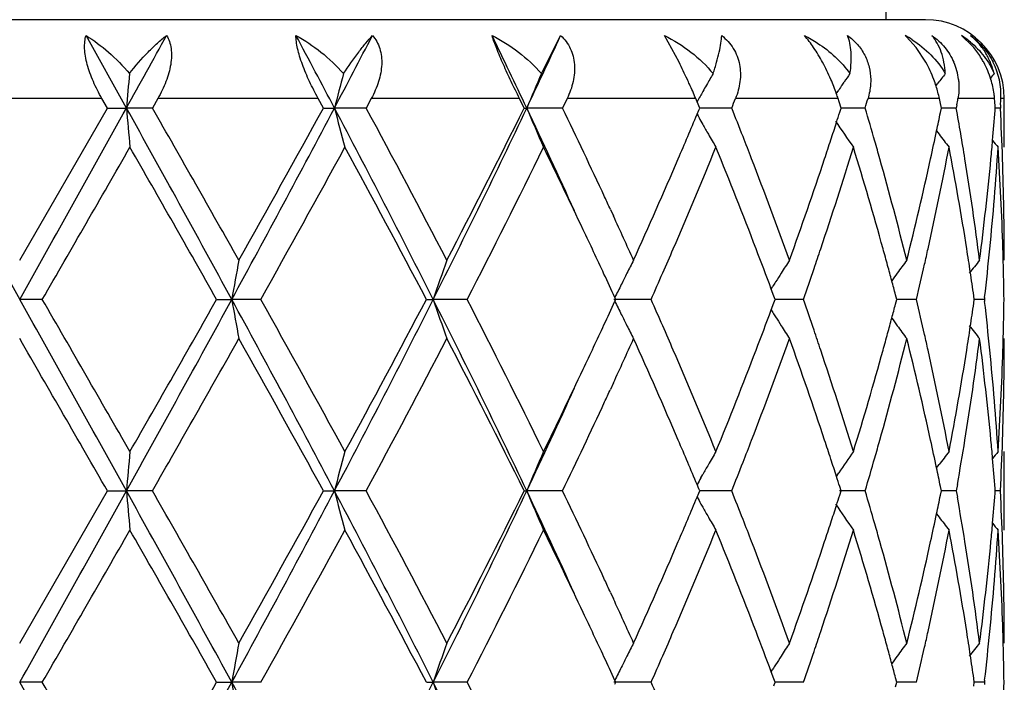
# Model space of a CAD drawing. Units: inches. Extents: x 5.7 to 15.7, y 3.1 to 14.9.
# Drawn here: x 12.9 to 13.2, y 12.8 to 13 of the extents above; entities that cross this region are included whole.
import ezdxf

# ---------------------------------------------------------------- set-up
doc = ezdxf.new("R2010")
doc.units = ezdxf.units.IN
doc.header["$LTSCALE"] = 1.21
doc.header["$MEASUREMENT"] = 0
doc.layers.get('0').update_dxf_attribs({"linetype": 'CONTINUOUS'})

msp = doc.modelspace()

# ---------------------------------------------------------------- linework, layer by layer
at = {"color": 7, "linetype": 'CONTINUOUS'}
for p, q in [((13.1327334891, 13.0173918041), (13.1327334891, 13.0990944871)), ((13.1427334891, 13.0173918041), (12.6827334891, 13.0173918041)), ((12.9398288767, 12.9949790965), (12.9295817986, 13.0133919246)), ((13.045199056, 13.0036960778), (13.0500792616, 13.0133919246)), ((13.0801494305, 13.0065757876), (13.0764243392, 13.0133919246)), ((13.1403707633, 13.010300646), (13.1379204425, 13.0130435088)), ((13.1546347095, 13.0107145599), (13.1518424996, 13.0133919246)), ((13.1428179565, 13.0065757876), (13.1403707633, 13.010300646)), ((13.121559089, 13.0008071693), (13.1220774436, 13.0015635458)), ((13.1455212172, 13.0008071693), (13.1458917228, 13.0012925382)), ((13.1200687753, 12.9986137979), (13.1206941562, 12.9995376135)), ((12.9350068545, 12.9949791822), (12.9336191722, 12.9973918041)), ((12.947807215, 12.9973918041), (12.9464275706, 12.9949791822)), ((12.9898574218, 12.9949791822), (12.9885312856, 12.9973918041)), ((13.0020078807, 12.9973918041), (13.0007054555, 12.9949791822)), ((13.0408406731, 12.9949791822), (13.039642581, 12.9973918041)), ((13.0517319556, 12.9973918041), (13.0505720587, 12.9949791822)), ((13.0847273746, 12.9965875997), (13.0843901246, 12.9973918041)), ((13.0854000953, 12.9949791822), (13.0847273746, 12.9965875997)), ((13.1207878736, 12.9965875997), (13.1205300877, 12.9973918041)), ((13.1213012928, 12.9949791822), (13.1207878736, 12.9965875997)), ((13.146415657, 12.9965875997), (13.1462502616, 12.9973918041)), ((13.1467440298, 12.9949791822), (13.146415657, 12.9965875997)), ((13.1506827437, 12.9957833922), (13.1505399209, 12.9949791822)), ((13.1603256407, 12.9965875997), (13.1602609296, 12.9973918041)), ((13.1617802429, 12.9957833922), (13.1617393067, 12.9949791822)), ((13.1627334891, 12.9850246619), (13.1627334891, 12.9973918041)), ((12.9127334891, 12.9563504145), (12.9350068545, 12.9949791822)), ((12.9350068545, 12.9949791822), (12.9398288767, 12.9949790965)), ((12.9464275706, 12.9949791822), (12.9398288767, 12.9949790965)), ((12.9898574218, 12.9949791822), (12.9926609759, 12.9949790965)), ((13.0007054555, 12.9949791822), (12.9926609759, 12.9949790965)), ((13.0408406731, 12.9949791822), (13.0414851771, 12.9949790965)), ((13.0505720587, 12.9949791822), (13.0414851771, 12.9949790965)), ((13.0847404202, 12.9934020099), (13.0851680338, 12.9944237378)), ((13.0851680338, 12.9944237378), (13.0854000953, 12.9949791822)), ((13.0935268605, 12.9949791822), (13.0853998535, 12.9949791104)), ((13.1209576991, 12.9939018648), (13.1213012928, 12.9949791822)), ((13.1274159276, 12.9949791822), (13.1213013173, 12.9949791289)), ((13.1465135872, 12.9938488684), (13.1467440298, 12.9949791822)), ((13.1505399209, 12.9949791822), (13.146744312, 12.9949791479)), ((13.1604039696, 12.9943587791), (13.1604525011, 12.9949791822)), ((13.1617393067, 12.9949791822), (13.1604532364, 12.9949791695)), ((13.0857147074, 12.9916394204), (13.086185049, 12.9908057553)), ((13.1455131506, 12.9891613229), (13.1461550291, 12.9883212309)), ((13.0627254837, 12.9692269831), (13.0634833679, 12.9675838565)), ((13.103560244, 12.9490361006), (13.1039944272, 12.9497352255)), ((13.1042360088, 12.9472599516), (13.1035759748, 12.9490339767)), ((13.1354226772, 12.946395293), (13.1351144228, 12.9475669216)), ((12.9184804382, 12.946395293), (12.9127334891, 12.9463953803)), ((12.9627461611, 12.946395293), (12.9665833854, 12.9463953803)), ((12.9739518831, 12.946395293), (12.9665833854, 12.9463953803)), ((13.0159979378, 12.946395293), (13.017733023, 12.9463953803)), ((13.0263535822, 12.946395293), (13.017733023, 12.9463953803)), ((13.0730578953, 12.946395293), (13.0636175455, 12.9463953803)), ((13.064071604, 12.946395293), (13.0638532646, 12.9468701975)), ((13.06385332, 12.9459204752), (13.064071604, 12.946395293)), ((13.1035760912, 12.9437567339), (13.1042361037, 12.9455308286)), ((13.1045565451, 12.946395293), (13.1042360088, 12.9472599516)), ((13.1042361037, 12.9455308286), (13.1045565451, 12.946395293)), ((13.1117228733, 12.946395293), (13.1045564988, 12.9463953567)), ((13.1351145046, 12.9452238914), (13.1354226772, 12.946395293)), ((13.1404096926, 12.946395293), (13.1354229273, 12.9463953379)), ((13.1551222435, 12.946395293), (13.1549880072, 12.9473406604)), ((13.1549880492, 12.9454501535), (13.1551222435, 12.946395293)), ((13.1576798764, 12.946395293), (13.1551225373, 12.9463953176)), ((13.1577406764, 12.946923261), (13.1576798764, 12.9463952932)), ((13.1576798764, 12.9463952932), (13.1577406682, 12.9458673588)), ((13.103560358, 12.9437546144), (13.1039944403, 12.9430556875)), ((13.0634819943, 12.925204784), (13.0627256395, 12.9235649828)), ((13.1627334891, 12.8878562094), (13.1627334891, 12.9077655332)), ((13.145513156, 12.9036291544), (13.146154874, 12.9044689791)), ((13.0857144864, 12.9011508304), (13.0861852, 12.9019850965)), ((13.1201015374, 12.9014949301), (13.120701824, 12.9023815015)), ((12.9127334891, 12.8591825418), (12.9350065355, 12.8978113458)), ((12.9350065355, 12.8978113458), (12.9398288272, 12.8978112184)), ((12.9464278881, 12.8978113458), (12.9398288272, 12.8978112184)), ((12.9898571171, 12.8978113458), (12.99266083, 12.8978112184)), ((13.0007057555, 12.8978113458), (12.99266083, 12.8978112184)), ((13.0408403981, 12.8978113458), (13.0414849422, 12.8978112184)), ((13.0505723261, 12.8978113458), (13.0414849422, 12.8978112184)), ((13.0851679004, 12.8983666038), (13.0847402639, 12.8993884786)), ((13.085167772, 12.8972558381), (13.0853998636, 12.8978113458)), ((13.0853998636, 12.8978113458), (13.0851679004, 12.8983666038)), ((13.0935270819, 12.8978113458), (13.0853996219, 12.897811239)), ((13.127416092, 12.8978113458), (13.1208985687, 12.8978112613)), ((13.1209574868, 12.8967339336), (13.1213011162, 12.8978113458)), ((13.1213011162, 12.8978113458), (13.1209576203, 12.8988884515)), ((13.1465134497, 12.8966809302), (13.1467439171, 12.8978113458)), ((13.1467439171, 12.8978113458), (13.1465135421, 12.898941427)), ((13.1505400199, 12.8978113458), (13.1467441958, 12.8978112947)), ((13.1508298557, 12.8994482712), (13.1505400198, 12.8978113458)), ((13.1505400198, 12.8978113458), (13.1508299096, 12.8961742832)), ((13.1604039191, 12.8971908645), (13.1604524579, 12.8978113458)), ((13.1604524579, 12.8978113458), (13.1604039483, 12.898431521)), ((13.1617393354, 12.8978113458), (13.1604531928, 12.8978113268)), ((13.0847401342, 12.8962340665), (13.085167772, 12.8972558381)), ((13.0857144659, 12.8944713879), (13.08618483, 12.893637679)), ((13.1455129542, 12.8919931161), (13.1461548461, 12.8911530062)), ((13.0627255306, 12.8720593659), (13.0634841515, 12.8704145962)), ((13.1035603086, 12.8518681911), (13.1039945081, 12.8525673543)), ((13.1042360694, 12.8500920936), (13.1035760427, 12.8518660703)), ((13.1045566226, 12.849227402), (13.1042360694, 12.8500920936)), ((13.1354227321, 12.849227402), (13.1351144638, 12.8503990666)), ((13.1551222731, 12.849227402), (13.1549880295, 12.8501728082)), ((12.9184803171, 12.849227402), (12.9127334891, 12.8492275294)), ((12.9627462796, 12.849227402), (12.9665834215, 12.8492275294)), ((12.9739517657, 12.849227402), (12.9665834215, 12.8492275294)), ((13.015998048, 12.849227402), (13.0177330934, 12.8492275294)), ((13.0263534742, 12.849227402), (13.0177330934, 12.8492275294)), ((13.0730578023, 12.849227402), (13.0636176468, 12.8492275294)), ((13.0640717002, 12.849227402), (13.0638533506, 12.8497023219)), ((13.0638534317, 12.8487526095), (13.0640717002, 12.849227402)), ((13.1042362059, 12.8483629892), (13.1045566226, 12.849227402)), ((13.1117227998, 12.849227402), (13.1045565764, 12.8492274949)), ((13.1351145812, 12.8480560621), (13.1354227321, 12.849227402)), ((13.1404096424, 12.849227402), (13.1354229768, 12.8492274674)), ((13.15498809, 12.8482823228), (13.1551222731, 12.849227402)), ((13.157679852, 12.849227402), (13.1551225652, 12.8492274377)), ((13.157740655, 12.8497553855), (13.1576798522, 12.849227402)), ((13.1576798522, 12.849227402), (13.1577406436, 12.8486994639))]:
    msp.add_line(p, q, dxfattribs=at)
at = {"color": 9, "linetype": 'CONTINUOUS'}
for p, q in [((12.9336191722, 12.9973918041), (12.8918478063, 12.9973918041)), ((12.9885312856, 12.9973918041), (12.947807215, 12.9973918041)), ((13.039642581, 12.9973918041), (13.0020078807, 12.9973918041)), ((13.0843901246, 12.9973918041), (13.0517319556, 12.9973918041)), ((13.1205300877, 12.9973918041), (13.094486067, 12.9973918041)), ((13.1462502616, 12.9973918041), (13.1281263452, 12.9973918041)), ((13.1602609296, 12.9973918041), (13.1509659262, 12.9973918041)), ((13.1627334891, 12.9973918041), (13.1618595381, 12.9973918041))]:
    msp.add_line(p, q, dxfattribs=at)
at = {"color": 7, "linetype": 'CONTINUOUS'}
for centre, radius, start, end in [((13.1427334891, 12.9973918041), 0.02, 0, 90), ((5.5551115105, 17.0970930305), 8.4475670643, 330.9484008601, 331.0911617534), ((9.8287439586, 11.3258807272), 3.5771860811, 27.8135189102, 28.1474744979), ((10.2158752625, 14.4601453583), 3.1396259447, 332.1817062175, 332.5609741747), ((11.200574284, 12.1237923302), 2.0366441265, 25.325234998, 25.8996809337), ((11.3458125161, 13.7976368601), 1.8760504415, 334.6691590827, 335.2897389799), ((13.1227440894, 12.9867558077), 0.0304740359, 57.0042908787, 60.9338480273), ((13.1231133616, 12.9976283059), 0.0213747076, 46.152729635, 47.5179813838), ((13.1390964981, 12.9936187406), 0.0235252919, 50.3340990459, 57.1937479317), ((13.138042664, 12.9962408312), 0.0220178291, 39.6848973316, 41.0991468946), ((12.9431142223, 12.9376599512), 0.1533885289, 24.8924673376, 26.6981001596), ((13.0689048272, 12.9806996625), 0.0542578964, 23.3719506511, 28.4836770225), ((13.113972078, 12.990526571), 0.0330100297, 20.7537021853, 29.0906069178), ((13.1356857735, 13.0003892605), 0.0155320121, 6.7825717868, 23.4719153092), ((13.1366912005, 12.9952784551), 0.0236809069, 17.0547608487, 28.4938891117), ((13.1434320369, 12.9982852467), 0.0184491473, 357.2242337181, 26.6281451445), ((14.8805079852, 12.8253692023), 1.9480767229, 174.7477936419, 175.0052014688), ((13.6914634741, 12.8148180807), 0.7216529105, 164.8272790142, 165.543167976), ((13.5210594621, 12.7958056168), 0.5192894856, 156.4007925249, 157.4462483535), ((13.4856179887, 12.773248122), 0.4588892298, 149.8552395202, 150.271477751), ((13.4905294566, 12.7485028053), 0.4469861567, 145.1856049037, 145.5178858904), ((13.502616904, 12.7286017374), 0.4490135051, 142.2176334653, 142.6046827197), ((13.5110379389, 12.7173320822), 0.4529103991, 140.7818200148, 140.9719222763), ((12.9454778578, 12.9387567611), 0.1507828111, 24.3914498097, 24.8924589043), ((12.9565098914, 12.9436827714), 0.1387011686, 22.7821523625, 24.4201767318), ((13.486825039, 12.7725580991), 0.46027959, 150.2713980956, 150.5099260673), ((13.0694326352, 12.9808999428), 0.0536939508, 19.2295941839, 23.399197015), ((13.4905645466, 12.7484788546), 0.4470286413, 145.6354274475, 145.8323214546), ((13.1144071278, 12.9906907784), 0.0325450221, 17.6033143135, 20.754772981), ((13.1157876359, 12.9910981375), 0.031105977, 11.6732334691, 17.6571296684), ((13.4884361357, 12.7716500007), 0.4621289912, 150.6866873443, 150.8761053908), ((13.4876551534, 12.7720884349), 0.4612333585, 150.5099046637, 150.686679619), ((13.0724116562, 12.9819432149), 0.050537534, 17.7994073223, 19.2251607117), ((11.8945975413, 13.4730446788), 1.2907277526, 338.2606703642, 338.3759213026), ((12.1794368139, 13.2754308158), 0.9885937077, 343.5195925348, 343.6653565049), ((12.3384913693, 13.1396097304), 0.8248277664, 349.957922857, 350.0713679372), ((12.3986500763, 12.9357029065), 0.7641051049, 4.4492520197, 4.570232431), ((12.4071046214, 13.0337952684), 0.7556323157, 357.1165345386, 357.2386404208), ((34.6536891737, 25.1032852815), 24.9090169647, 209.0846535403, 209.2126105285), ((-2.5900672034, 21.624234267), 17.7663084813, 330.7616677493, 330.941068182), ((14.8744735576, 13.1640470269), 1.9420180243, 184.9943702474, 185.28924501), ((7.2354902496, 9.8220050978), 6.5274223985, 28.5976638619, 29.0845060202), ((7.1809988174, 9.695417289), 6.6428365474, 29.3994033138, 29.7825586224), ((9.4915292221, 14.842941296), 3.9588998279, 331.3760493204, 332.1740776186), ((9.164336292, 15.098269679), 4.3655976485, 330.6176089733, 331.1977865373), ((10.4999830123, 11.6778498827), 2.8192681312, 26.7408356481, 27.8519401949), ((13.6896548728, 13.1746594179), 0.7197815712, 194.4557211547, 195.2755568435), ((10.5204919533, 11.6540611053), 2.8194893697, 27.5090269344, 28.3977054648), ((11.0820981392, 13.9228083232), 2.1679632466, 333.2317656134, 334.6610245988), ((11.0022879992, 14.006936038), 2.2759072218, 332.5088371534, 333.5997627732), ((13.5202004769, 13.1937816805), 0.5183539386, 202.5523074226, 203.7489959415), ((11.3721654037, 12.2046377042), 1.8469618356, 24.4419391114, 25.3352694116), ((11.4408589126, 12.2194949194), 1.7867714612, 24.9222814394, 25.7225851916), ((11.7741235873, 13.5426041579), 1.4210346519, 336.7694693907, 337.2643192123), ((13.4882354402, 13.2181846054), 0.4618935604, 209.1213752156, 209.3715136324), ((11.902426921, 12.5199962584), 1.2823134732, 21.3921755077, 21.7409625118), ((12.1258492487, 13.3118739275), 1.0446755768, 342.1294382749, 342.2794950081), ((12.18491522, 12.7161228008), 0.9828878193, 15.9724151622, 16.4818322091), ((12.3079717532, 13.1654010054), 0.8559103593, 348.1174451473, 348.4377563468), ((12.3429880004, 12.8511313981), 0.8202635487, 9.1877620128, 10.1000603774), ((12.39687483, 13.0544026982), 0.7658864271, 354.9335314442, 355.5035147203), ((12.4085531349, 12.9562306625), 0.754182244, 1.9659381279, 2.9450501779), ((13.4864673103, 13.2171864343), 0.4598631325, 209.4904433657, 209.8467030177), ((12.1167330327, 13.3148162373), 1.0542548551, 341.87770499, 342.1292818618), ((13.490397448, 13.2413540635), 0.4468201559, 213.9778087313, 215.0068706457), ((13.4849452698, 13.2163126043), 0.4581080866, 209.8466486772, 210.3231450762), ((11.9292500333, 12.5305183091), 1.2535004081, 21.1161051036, 21.3915620835), ((12.2987368895, 13.1673520324), 0.8653490645, 347.638783632, 348.1169350729), ((13.5027341164, 13.2614358966), 0.449155058, 217.4495917015, 217.981186894), ((-0.2215048008, 20.5385872329), 15.1756578285, 329.9809772255, 330.1492747039), ((6.839485666, 9.4812825948), 7.0357178101, 29.5052350179, 29.8673426765), ((9.6802912484, 14.7920953135), 3.7755541237, 330.7346219508, 331.4044310655), ((10.4565188691, 11.6000787197), 2.8919718911, 27.7449064232, 28.6131461552), ((11.1665756888, 13.9039904491), 2.0918322818, 332.7561703908, 333.9400454187), ((11.3885961994, 12.174668827), 1.8446699308, 25.3372258842, 26.0589618702), ((11.8077784228, 13.5083738237), 1.3844604198, 336.6330494606, 337.7891133993), ((11.9094845353, 12.5030033191), 1.2746784329, 20.9741986122, 22.2192186087), ((12.1296881618, 13.2906339844), 1.0406140608, 341.4319976919, 342.9214959084), ((12.1046075008, 13.318785541), 1.0670135343, 341.6067571152, 341.8776618166), ((12.187861155, 12.6971535812), 0.9797969177, 15.5168930129, 17.0860067878), ((12.2003467381, 12.7205572829), 0.9668317895, 15.6951222212, 15.9714121622), ((12.3114867149, 13.1447085277), 0.8523099543, 347.4336413026, 349.2015804524), ((12.342345234, 12.8311518285), 0.8209091467, 8.978869546, 10.8035383926), ((12.3985137158, 13.0343385065), 0.7642405128, 354.3630557192, 356.300327536), ((12.3935732296, 13.0546933843), 0.7692007988, 354.5848831474, 354.9336817941), ((13.5113702522, 13.272886318), 0.4533326306, 219.135398895, 219.419237709), ((12.4080108276, 12.9363081003), 0.7547246527, 1.7435451643, 3.700946193), ((11.676337548, 13.5849241874), 1.527585108, 335.7020343243, 336.75750305), ((11.9771345756, 12.5489248213), 1.2022000927, 19.8098693749, 21.119931255), ((12.0557333022, 13.3352877993), 1.1185980084, 340.1985942658, 341.5945876643), ((12.2263022244, 12.7277913563), 0.9398871104, 14.0741338465, 15.698602415), ((12.2708085182, 13.1736313397), 0.8939742347, 345.9333437676, 347.6288499051), ((12.3616156852, 12.8541389187), 0.801394638, 7.3275783875, 9.1881447618), ((12.3822866475, 13.0558364966), 0.7805448901, 352.6773205986, 354.5795330402), ((12.4117674893, 12.9563408991), 0.7509659999, 0.000725986, 1.9659455982), ((11.5383185717, 12.2650923427), 1.6791730182, 24.7925586155, 24.9126244041), ((11.5855710857, 12.2868550938), 1.6271497664, 24.2961298884, 24.7308730288), ((11.4923142771, 12.2237892539), 1.7299081956, 24.9258224102, 25.3369071866), ((11.7276037984, 13.5426707708), 1.4716622421, 336.3840489035, 336.645301631), ((11.9691830205, 12.5259381495), 1.2107260028, 20.4540635036, 20.9720082887), ((12.0844212435, 13.3056083446), 1.0882929796, 341.1628922809, 341.4435512915), ((12.2143832563, 12.7045791667), 0.9522549949, 15.2487237287, 15.5133023542), ((12.2875759075, 13.1498972882), 0.876776901, 347.177614847, 347.4426473892), ((12.3566604828, 12.8334474234), 0.8064110442, 8.5517659986, 8.9765049296), ((12.3873779688, 13.0353876669), 0.7754254654, 353.449148543, 354.3667293074), ((12.4109198313, 12.9364057965), 0.7518140234, 1.4944578886, 1.7428484578), ((13.9630812605, 12.7733205216), 1.0114162951, 169.574087518, 170.1469805217), ((13.5737923318, 12.7580757705), 0.5870828139, 160.2614529469, 161.2903936301), ((13.49232192, 12.7378236239), 0.4767485608, 152.7180839792, 153.1629977635), ((13.4856127993, 12.7122627799), 0.4494727093, 147.1082674224, 147.6073500756), ((12.2223821104, 12.7067602311), 0.9439641138, 15.0030718481, 15.2486934028), ((13.4965251359, 12.6891313809), 0.4471730152, 143.3036443581, 143.8286834826), ((12.2787096635, 13.1519191502), 0.8858707558, 346.5850287865, 347.1773715643), ((13.5076617437, 12.6731248276), 0.4511713175, 141.115228431, 141.6510705459), ((12.4118292146, 12.9364283834), 0.7509043603, 0.7605211235, 1.4945447043), ((11.5409798305, 12.2464166936), 1.6762394243, 24.700310043, 24.9254821304), ((13.4947802751, 12.7365806415), 0.4795032867, 153.1630847102, 153.5458155458), ((11.6956108636, 13.5566460026), 1.5065743438, 336.1052083294, 336.3844930401), ((13.4862161025, 12.7118799005), 0.4501872521, 147.6073371708, 147.942615629), ((12.0681729963, 13.3111527024), 1.1054611315, 340.7336822896, 341.1628305751), ((13.4960523177, 12.6894777915), 0.4465868778, 143.8287583955, 144.1341854117), ((12.3623773902, 12.8343070287), 0.800629872, 8.1161845666, 8.5517711996), ((13.4980589303, 12.7349513282), 0.4831644666, 153.546037626, 153.9848213299), ((13.4866974959, 12.711578086), 0.4507554347, 147.9425794715, 148.1058856922), ((12.2296218676, 12.7087010276), 0.9364687303, 14.7777845881, 15.0030426929), ((-2.5671107061, 4.2814542887), 17.7399769005, 29.0585299797, 29.2381978777), ((-3.8821724249, 3.2463580574), 19.399810798, 29.8687965686, 30.0004496059), ((7.2477876199, 16.063990378), 6.513372673, 330.9151444954, 331.4030404519), ((6.3253718128, 16.7045518982), 7.6274818458, 330.1469522821, 330.4809689576), ((9.4997485177, 11.0542886181), 3.9495584563, 27.8246237102, 28.6245442083), ((13.9632147251, 13.1195027859), 1.0115533605, 189.8535421741, 190.4263312299), ((9.4825735842, 10.9914314228), 4.001450507, 28.614227568, 29.246228039), ((10.5059026005, 14.2118814292), 2.8126050222, 332.146817386, 333.2605636739), ((10.3652645155, 14.3415845112), 2.9954867102, 331.4020940252, 332.2403361057), ((11.0869207434, 11.9723581079), 2.1625874935, 25.3367639343, 26.7695838301), ((13.5738717295, 13.134752078), 0.5871699128, 198.7105489412, 199.7392934942), ((11.1015166097, 11.956156883), 2.1646176289, 26.079621899, 27.2236969962), ((11.5413411981, 13.6461572967), 1.6758206251, 335.0760394357, 335.3012584087), ((13.4981032792, 13.1578723876), 0.4832187653, 206.0163960177, 206.4551559848), ((11.6894417443, 12.3334718783), 1.5132973158, 23.6146717797, 23.8927008018), ((12.0641496942, 12.5802733698), 1.109709344, 18.8368008376, 19.2642817801), ((12.2295981609, 13.1840786543), 0.9364888929, 344.9979920263, 345.2232451394), ((12.2761441839, 12.7402871109), 0.8885018021, 12.8226892321, 13.4132420584), ((12.3623386751, 13.0584808559), 0.8006678275, 351.4488586906, 351.8844145149), ((12.3858516958, 12.857244968), 0.7769597892, 5.6337360408, 6.5495852477), ((12.4117399801, 12.9563626203), 0.7509935925, 358.5056464045, 359.239537381), ((13.4948691296, 13.1562651567), 0.4796072682, 206.4553803063, 206.8379574485), ((11.9640496678, 13.3687654094), 1.2162042773, 339.0303476825, 339.5460153978), ((13.4867561603, 13.1812612871), 0.4508308352, 211.8954049589, 212.0587409532), ((13.4862978401, 13.1809739243), 0.4502898779, 212.058706568, 212.3938344011), ((12.222586775, 13.1859580935), 0.9437478063, 344.7523038343, 344.9979638408), ((13.4961296001, 13.2033817066), 0.4466896376, 215.8671579538, 216.1724774356), ((11.4831511348, 13.6732595388), 1.7400126182, 334.6654123522, 335.0741960617), ((13.4923854631, 13.1550092174), 0.4768241077, 206.8380343, 207.2828597552), ((11.7209088867, 12.3472459518), 1.4789475572, 23.35405453, 23.6140747196), ((13.485676953, 13.1805797828), 0.4495544541, 212.3938119938, 212.8927856705), ((12.0834989487, 12.5868902108), 1.0892599919, 18.5555181514, 18.836006978), ((12.214845017, 13.1880689124), 0.9517721675, 344.487466068, 344.7522743427), ((13.4965974574, 13.2037244568), 0.4472696099, 216.1725472794, 216.6974552203), ((12.3567933982, 13.059314592), 0.8062754305, 351.0239512998, 351.4488637447), ((13.5077411259, 13.2197417131), 0.4512803846, 218.3501919983, 218.885887289), ((-5.7794250448, 2.1331487016), 21.5895324455, 29.9077926877, 30.0261303895), ((7.594788674, 15.9622948357), 6.1669361386, 330.2034602033, 330.6161878402), ((9.4029237746, 10.9273399035), 4.0925357064, 28.7820655086, 29.4009605602), ((10.6058126661, 14.1934111032), 2.7228829649, 331.5873041944, 332.5075233635), ((11.075050293, 11.9228744014), 2.1942727229, 26.3791904544, 27.5107167079), ((11.5932063089, 13.6024778857), 1.6187678788, 335.2671412361, 335.7042391196), ((11.7023003728, 12.3193041944), 1.4992159666, 23.2324478264, 24.3078720537), ((11.989407289, 13.3392847447), 1.1891009318, 338.8729490697, 340.1974214816), ((12.0699638293, 12.562433491), 1.1035388013, 18.3958431973, 19.8108651667), ((12.2334142648, 13.1631083466), 0.9325285891, 344.2950722714, 345.9323337219), ((12.2786188204, 12.7209952355), 0.885952062, 12.363453913, 14.0742868821), ((12.287059058, 12.7427874103), 0.8773042252, 12.5566953891, 12.8216732118), ((12.3650963589, 13.038146661), 0.7978779004, 350.8078194444, 352.6765572562), ((12.3856123459, 12.8373263861), 0.7771989483, 5.4163809314, 7.3267536241), ((12.4116820291, 12.9364517008), 0.7510514601, 358.0342050574, 359.9991697999), ((12.4108716516, 12.956384185), 0.751862188, 358.2572278062, 358.5057292582), ((11.7855853657, 12.3750824965), 1.408535108, 22.2211350563, 23.3574122932), ((11.8963507824, 13.3949941433), 1.2888060666, 337.787269849, 339.018612211), ((12.1173504233, 12.5981835734), 1.0535744506, 17.087971434, 18.5591098838), ((12.1801375576, 13.1979000159), 0.9878446414, 342.920126207, 344.4764172302), ((12.3048943192, 12.7467152749), 0.8590416206, 10.8055617523, 12.5596013769), ((12.3382818506, 13.0623491647), 0.8250337452, 349.2008679202, 351.0163670702), ((12.3961453932, 12.8582569719), 0.7666164654, 3.7027734474, 5.6339905245), ((12.4069785874, 12.9565315807), 0.7557579346, 356.3003613535, 358.2550345549), ((11.3700921988, 13.7270512483), 1.8652157224, 333.9443139062, 334.6580418829), ((11.3774280289, 13.6857513627), 1.8411776344, 334.6621863272, 335.5583036019), ((11.5330107256, 13.630150113), 1.6850193661, 335.0877595717, 335.2074819731), ((11.4625388389, 13.6629832573), 1.7627644228, 334.2735527082, 335.0847266904), ((11.783297853, 12.3541271278), 1.4110500664, 22.7320729153, 23.2304680668), ((11.9274925838, 13.3629172028), 1.2553719927, 338.610281056, 338.8853815057), ((12.1055835672, 12.5743554988), 1.0659769237, 18.1207430211, 18.391978801), ((12.1993385556, 13.1724974187), 0.9678736821, 344.0299646291, 344.30603328), ((12.3006760572, 12.7258711028), 0.8633623712, 11.8814669885, 12.3607950391), ((12.3457540363, 13.041180441), 0.8174564715, 350.0154906108, 350.8144813406), ((12.3936477313, 12.838110253), 0.7691254496, 5.0658223935, 5.41475074), ((12.4084002604, 12.9365635347), 0.7543351337, 357.0552681833, 358.0342662752), ((14.8744156343, 12.7287367429), 1.94196094, 174.710408682, 175.0052887265), ((13.6896362303, 12.7181233578), 0.7197655423, 164.7234824288, 165.5433301449), ((13.5201928373, 12.6989980974), 0.5183511415, 156.249610009, 157.4463030284), ((13.4850386181, 12.6764084821), 0.4582235557, 149.675288841, 150.1516708473), ((13.4904398611, 12.6513900953), 0.4468813065, 144.991432845, 145.829936143), ((13.5028040436, 12.6312822194), 0.4492545335, 142.0170556286, 142.5485437196), ((13.5114460149, 12.6198233896), 0.4534422679, 140.5789844801, 140.8627373717), ((11.907072342, 13.3709140067), 1.2773022263, 338.260198531, 338.610346828), ((12.1167887752, 12.5780231891), 1.0541867313, 17.8691190825, 18.1207030812), ((12.1877941923, 13.175804098), 0.9798822809, 343.5188339041, 344.0298005138), ((12.3967276881, 12.8383813936), 0.7660335816, 4.4960855168, 5.0659629424), ((13.4864719119, 12.6755856582), 0.4598762414, 150.1516316704, 150.507795203), ((12.3077057555, 12.727350536), 0.8561786827, 11.5612172361, 11.8814396081), ((13.4882107354, 12.674603932), 0.4618730644, 150.6268114544, 150.8769312499), ((12.1252305686, 12.5807475635), 1.0453162135, 17.718999247, 17.8689744136), ((-2.6139297438, 21.5403636922), 17.7936257955, 330.7618363522, 330.9409612097), ((7.2359162235, 9.7250599825), 6.5269418103, 28.597736857, 29.0846150156), ((14.8740291546, 13.0668384392), 1.9415718137, 184.9943150481, 185.2892745934), ((7.2003658848, 9.6092977297), 6.6205400345, 29.398379435, 29.7828240469), ((9.4886619786, 14.7473003864), 3.9621481715, 331.3765304715, 332.1739029092), ((9.1587776296, 15.0041625433), 4.3719429785, 330.6183987233, 331.1977326984), ((10.4997345369, 11.5805419316), 2.8195531343, 26.7411055503, 27.8520993065), ((13.6894946067, 13.0774482688), 0.7196157184, 194.4555674908, 195.2756393214), ((10.5239468091, 11.5587470961), 2.815568849, 27.5080398863, 28.3979536675), ((11.0806845825, 13.8263197781), 2.169531331, 333.2325622405, 334.6607839509), ((11.0007633131, 13.9105277345), 2.2776103698, 332.5095921602, 333.5996996621), ((11.3708434037, 12.1068489413), 1.848422158, 24.4424651885, 25.3351319529), ((13.5200902283, 13.0965659146), 0.5182339715, 202.5520827065, 203.7491168733), ((11.4427069035, 12.1232072677), 1.7847248233, 24.921611701, 25.7228733102), ((11.9035295742, 12.4232615861), 1.2811290108, 21.3920996262, 21.7412308729), ((12.1854560071, 12.6191113698), 0.9823250368, 15.9722902565, 16.4820306478), ((12.4086048685, 12.8590655671), 0.7541304664, 1.965883371, 2.9450440351), ((11.7729334395, 13.4459414499), 1.4223273222, 336.7696879629, 337.26407272), ((13.4881363027, 13.1209596997), 0.4617794821, 209.1211708375, 209.371382487), ((12.1252127513, 13.2149140305), 1.045344992, 342.1292798695, 342.279248641), ((12.3076753742, 13.0682964993), 0.8562133032, 348.117355462, 348.4375710788), ((12.344272912, 12.7541805901), 0.8189605602, 9.1871429271, 9.9845620634), ((12.3967791917, 12.9572437765), 0.7659824258, 354.9334612726, 355.5034046651), ((13.4863787839, 13.1199675243), 0.4597612419, 209.4903466944, 209.8467064053), ((12.1161279034, 13.2178462419), 1.0548913168, 341.8776843772, 342.129124188), ((13.4903244632, 13.1441358438), 0.446731825, 213.9776663802, 215.0070125097), ((13.4848664158, 13.1190992476), 0.4580173493, 209.8466524449, 210.3232765131), ((11.9300726154, 12.4336737492), 1.252616803, 21.1158743849, 21.3914914116), ((12.2984588052, 13.0702436704), 0.8656333117, 347.6388933969, 348.116846945), ((13.5026635068, 13.1642137723), 0.4490663727, 217.4495959754, 217.9813334479), ((-0.1845548213, 20.4202927193), 15.1330948546, 329.9802465419, 330.1490157568), ((6.8401488191, 9.3844230387), 7.0349889083, 29.5057090169, 29.8678506991), ((9.6826498951, 14.6936599802), 3.7728768253, 330.7339017815, 331.4041796106), ((10.4566785102, 11.502968923), 2.8918036567, 27.7453591988, 28.6136406665), ((11.1673169794, 13.8064690436), 2.0910112984, 332.7554826725, 333.9398101132), ((11.387790486, 12.0770981464), 1.8455704346, 25.3377773239, 26.0591913556), ((11.808360017, 13.4109717882), 1.3838336823, 336.6323879722, 337.7889642861), ((11.9092562419, 12.4057355425), 1.2749273337, 20.974706729, 22.2194711346), ((12.1299860541, 13.1933762524), 1.0403030848, 341.4314505034, 342.9213778806), ((12.1040473602, 13.2218008202), 1.0676026587, 341.6069278803, 341.8776415474), ((12.1877633719, 12.5999513902), 0.9799002978, 15.5172819105, 17.0862126042), ((12.2007380551, 12.6235028771), 0.9664245323, 15.6949365127, 15.9712957658), ((12.3116426083, 13.0475114772), 0.8521514634, 347.4332584142, 349.2015054374), ((12.3423161686, 12.7339757948), 0.820939118, 8.9790977999, 10.8036778922), ((12.398582695, 12.9371658933), 0.764171409, 354.3628823899, 356.3003051172), ((12.3934669234, 12.9575354038), 0.7693075068, 354.5849174563, 354.9336122486), ((13.5113025519, 13.1756637268), 0.4532459531, 219.1354739016, 219.4193850987), ((12.4080276556, 12.8391399975), 0.7547078372, 1.743582262, 3.7010021596), ((11.6759475578, 13.4879138617), 1.5280053799, 335.702667382, 336.7578533078), ((11.9774321071, 12.4518781963), 1.2018790777, 19.8092382412, 21.1196604836), ((12.0555273647, 13.2381829241), 1.1188131105, 340.1991315231, 341.5948682755), ((12.22643398, 12.6306645039), 0.9397493347, 14.0736613929, 15.6983832414), ((12.2706898563, 13.0764868243), 0.8940950153, 345.9337400492, 347.6290335912), ((12.3616563342, 12.756979963), 0.8013531836, 7.3273167172, 9.1879986672), ((12.3822179283, 12.9586745592), 0.7806138053, 352.6775313891, 354.5795961065), ((12.4117441294, 12.859173233), 0.7509893598, 0.0007101998, 1.9658900809), ((11.5389652267, 12.1682417811), 1.6784530545, 24.7919889446, 24.9120536292), ((11.5855965992, 12.1897178613), 1.6271139057, 24.2955161667, 24.7302129819), ((11.4927883898, 12.126826131), 1.729391985, 24.9262885783, 25.3374485891), ((11.7273265104, 13.4456369805), 1.4719699943, 336.3835883794, 336.6447786041), ((11.9695345136, 12.4288939039), 1.2103535199, 20.4543921908, 20.9724866485), ((12.0843055168, 13.2084878235), 1.0884177827, 341.1624979793, 341.4431133066), ((12.2145248747, 12.6074442384), 0.9521097046, 15.2490510869, 15.5136559811), ((12.2875437118, 13.0527412224), 0.8768109098, 347.1773281973, 347.4423350164), ((12.3567468845, 12.7362900092), 0.8063240573, 8.5519412115, 8.9767107504), ((12.3873686135, 12.9382225649), 0.7754350548, 353.4490236326, 354.3665746738), ((12.4109635856, 12.8392386179), 0.7517702659, 1.4944917332, 1.7428776951), ((13.9631917945, 12.6761361203), 1.0115279952, 169.5742997567, 170.1471279202), ((13.5738524229, 12.6608904678), 0.5871452609, 160.2618324098, 161.2906593806), ((13.4923537756, 12.6406437733), 0.4767823632, 152.7185593876, 153.1634405567), ((13.4856391569, 12.6150828284), 0.4495014011, 147.1087990878, 147.6078478524), ((12.2225733931, 12.6096388941), 0.9437673331, 15.0033458665, 15.2490205711), ((13.4965493113, 12.591950929), 0.4471999164, 143.3042030245, 143.8292077863), ((12.278602093, 13.0547803205), 0.885982085, 346.5848138555, 347.1770828432), ((13.5076849174, 12.5759440303), 0.4511974697, 141.1157981945, 141.6516060248), ((12.4118675828, 12.839261074), 0.7508659905, 0.7605156049, 1.4945778549), ((11.541880992, 12.1496526213), 1.6752520538, 24.7006409914, 24.9259449566), ((13.4948217155, 12.6393959682), 0.4795478188, 153.1635277942, 153.5462385325), ((11.694995971, 13.4597599996), 1.5072506308, 336.1048776911, 336.3840368428), ((13.4862507797, 12.6146946733), 0.4502257952, 147.6078344225, 147.9431018862), ((12.0679076442, 13.2140833645), 1.105744072, 340.7333971681, 341.16243568), ((13.4960839318, 12.5922918878), 0.4466230016, 143.8292819911, 144.1346893001), ((12.3624904771, 12.7371536454), 0.8005158972, 8.116301843, 8.5519463947), ((13.498112699, 12.6377605579), 0.4832227522, 153.5464613335, 153.9851737219), ((13.4867374273, 12.6143895703), 0.4508001764, 147.9430653311, 148.1063340161), ((12.2298568748, 12.6115914498), 0.9362266714, 14.7780038901, 15.0033165026), ((-2.6105994652, 4.1600072624), 17.7897840026, 29.05885377, 29.2380181998), ((-4.0671643666, 3.0425356437), 19.6133456749, 29.8698447219, 30.0000638237), ((7.2551776342, 15.962767863), 6.5049434645, 330.914714549, 331.4032417244), ((6.3236175313, 16.6084345268), 7.6295261153, 330.1466698098, 330.4805954319), ((9.4960554772, 10.9551364678), 3.9537507714, 27.82507629, 28.6241462648), ((13.963364567, 13.0223626623), 1.0117057013, 189.8536374288, 190.4263260747), ((10.507836413, 14.1137242583), 2.8104329424, 332.1462331279, 333.2608382455), ((11.0853098661, 11.8744036717), 2.1643800691, 25.3373388315, 26.7689671971), ((13.5739556708, 13.0376144884), 0.5872590585, 198.7107203904, 199.7392837058), ((11.0992910369, 11.8578590666), 2.1671134752, 26.080593525, 27.2233449985), ((11.688207793, 12.2357678157), 1.5146426023, 23.6145666209, 23.8923407131), ((12.411754211, 12.8591940614), 0.7509793567, 358.5056889815, 359.2395739282)]:
    msp.add_arc(centre, radius, start, end, dxfattribs=at)
for points, knots in [([(12.933619172, 12.9973918041), (12.9328182946, 12.9987838701), (12.9317206784, 13.0009158809), (12.9305478533, 13.0038386489), (12.9298626574, 13.0059882863), (12.9294007424, 13.0080649052), (12.9291811777, 13.0100161701), (12.9292232048, 13.0117905232), (12.9294307378, 13.0128915528), (12.9295817986, 13.0133919246)], [0, 0, 0, 0, 0.285327202, 0.4248823121, 0.559168185, 0.6857122083, 0.8022641167, 0.907139791, 1, 1, 1, 1]), ([(12.9295817986, 13.0133919246), (12.9315814499, 13.0121441443), (12.935516714, 13.0091702695), (12.9389691619, 13.0056507986), (12.9406104508, 13.0036960778)], [0, 0, 0, 0, 0.4801015825, 1, 1, 1, 1]), ([(12.9406104508, 13.0036960778), (12.9420736325, 13.005608042), (12.944364183, 13.0082741599), (12.9476142266, 13.0114115353), (12.9492272881, 13.0127719488), (12.9500269653, 13.0133919246)], [0, 0, 0, 0, 0.5332005091, 0.7759080414, 1, 1, 1, 1]), ([(12.9500269653, 13.0133919246), (12.9503160165, 13.0129072962), (12.9508036286, 13.011831899), (12.951217951, 13.0100448796), (12.9513154966, 13.0080796602), (12.9511126894, 13.0059927246), (12.9506260561, 13.0038359586), (12.949638487, 13.0008982113), (12.9485954103, 12.9987706743), (12.947807215, 12.9973918041)], [0, 0, 0, 0, 0.1004321953, 0.2083745668, 0.3246770672, 0.4490590645, 0.5804604899, 0.7173202901, 1, 1, 1, 1]), ([(12.9828787397, 13.0133919246), (12.985112712, 13.0121744492), (12.9894446007, 13.0092744852), (12.9932310008, 13.005686503), (12.9949665069, 13.0036960778)], [0, 0, 0, 0, 0.4906841325, 1, 1, 1, 1]), ([(12.9885312854, 12.9973918041), (12.9877563573, 12.9988003579), (12.9863020676, 13.0016312153), (12.984764085, 13.0052367387), (12.9838137473, 13.008063783), (12.9832945878, 13.0100047147), (12.9829730878, 13.0117653428), (12.9828827396, 13.0128779855), (12.9828787397, 13.0133919246)], [0, 0, 0, 0, 0.2819524932, 0.5578128845, 0.6864617438, 0.8047703356, 0.909861721, 1, 1, 1, 1]), ([(12.9949665069, 13.0036960778), (12.9961837154, 13.0055614589), (12.9980165412, 13.0081840631), (13.0005266739, 13.0113702117), (13.0017192831, 13.0127569184), (13.0022987003, 13.0133919246)], [0, 0, 0, 0, 0.5492299576, 0.7880328497, 1, 1, 1, 1]), ([(13.0022987003, 13.0133919246), (13.0027066415, 13.0129181653), (13.0034375092, 13.0118692368), (13.004483039, 13.0094423024), (13.0047764177, 13.0066620412), (13.0044348389, 13.0038420769), (13.0036866219, 13.0008927568), (13.0027471203, 12.998762623), (13.0020078807, 12.9973918041)], [0, 0, 0, 0, 0.1104180257, 0.2239590126, 0.4639324338, 0.5921052924, 0.7249329432, 1, 1, 1, 1]), ([(13.032658305, 13.0133919246), (13.0350201123, 13.0121962341), (13.0395413653, 13.0093537134), (13.0434632166, 13.005713373), (13.045199056, 13.0036960778)], [0, 0, 0, 0, 0.4986726954, 1, 1, 1, 1]), ([(13.0396425808, 12.9973918041), (13.0389331639, 12.998818013), (13.0375318859, 13.0016837354), (13.0355769241, 13.0059058871), (13.0339247494, 13.0098015633), (13.0330124408, 13.0122750328), (13.032658305, 13.0133919246)], [0, 0, 0, 0, 0.2735156466, 0.5477245036, 0.7988104216, 1, 1, 1, 1]), ([(13.0500792616, 13.0133919246), (13.0505861495, 13.0129236803), (13.0515176074, 13.0118932548), (13.0526015297, 13.0101095052), (13.0533184651, 13.0081322417), (13.0536644701, 13.0060281894), (13.0536452822, 13.003853852), (13.0531782337, 13.0009041978), (13.0523891803, 12.9987613871), (13.0517319556, 12.9973918041)], [0, 0, 0, 0, 0.119835437, 0.2396302595, 0.3602549719, 0.4827827758, 0.607980953, 0.7361932537, 1, 1, 1, 1]), ([(13.0764243392, 13.0133919246), (13.0788038452, 13.0122119435), (13.0833071429, 13.0094098889), (13.0871505782, 13.0057294406), (13.0887892286, 13.0036960778)], [0, 0, 0, 0, 0.5042287619, 1, 1, 1, 1]), ([(13.0887892286, 13.0036960778), (13.0891094784, 13.0046487595), (13.0896785894, 13.0064579158), (13.0903515558, 13.0090420183), (13.0907921419, 13.0113183011), (13.0909455647, 13.0127392898), (13.0909727324, 13.0133919246)], [0, 0, 0, 0, 0.3025481836, 0.570692967, 0.8033721086, 1, 1, 1, 1]), ([(13.0909727324, 13.0133919246), (13.0921269, 13.0124683704), (13.0936511012, 13.0107931181), (13.094956566, 13.0081545503), (13.0957622614, 13.0053493123), (13.0958218766, 13.0016260362), (13.095031684, 12.9987681899), (13.094486067, 12.9973918041)], [0, 0, 0, 0, 0.2521548102, 0.3763823693, 0.4999039088, 0.7474369602, 1, 1, 1, 1]), ([(13.1165949688, 13.0065757077), (13.1158977116, 13.0078571101), (13.114481926, 13.010216201), (13.1128297837, 13.012421343), (13.1119822307, 13.0133919246)], [0, 0, 0, 0, 0.5309870426, 1, 1, 1, 1]), ([(13.1119822307, 13.0133919246), (13.1131352075, 13.0128026912), (13.1175097702, 13.0102699193), (13.1213713803, 13.0067625111), (13.1235512312, 13.0036960778)], [0, 0, 0, 0, 0.2560395166, 1, 1, 1, 1]), ([(13.1235512312, 13.0036960778), (13.1236927867, 13.0046499402), (13.1238839418, 13.00647032), (13.1238835709, 13.0090697362), (13.1235913594, 13.011366338), (13.1231851409, 13.0127632299), (13.1229285433, 13.0133919246)], [0, 0, 0, 0, 0.2946487516, 0.5582891571, 0.7925154768, 1, 1, 1, 1]), ([(13.1229285433, 13.0133919246), (13.1238355252, 13.0127221749), (13.125499842, 13.0112087505), (13.1273862371, 13.0084613155), (13.1285312831, 13.0054097924), (13.1287930756, 13.00327759), (13.1288091044, 13.0022236211)], [0, 0, 0, 0, 0.2588420608, 0.5116559366, 0.7580034263, 1, 1, 1, 1]), ([(13.1477419519, 13.0036960778), (13.1476968072, 13.0046608574), (13.1474899371, 13.0065155767), (13.1468011323, 13.009129562), (13.1457709473, 13.0114373334), (13.1448507841, 13.012787126), (13.1443442964, 13.0133919246)], [0, 0, 0, 0, 0.2774096184, 0.5339941766, 0.7734196465, 1, 1, 1, 1]), ([(13.1443442964, 13.0133919246), (13.1455633227, 13.0125154398), (13.1477706461, 13.0104799098), (13.1493490249, 13.0079179107), (13.1499325958, 13.0065756532)], [0, 0, 0, 0, 0.5063720798, 1, 1, 1, 1]), ([(13.160148367, 13.0036960778), (13.1599131873, 13.0046774586), (13.1592987791, 13.0065709588), (13.1579506502, 13.0091845044), (13.1562369237, 13.011484932), (13.1548720855, 13.012799181), (13.1541461166, 13.0133919246)], [0, 0, 0, 0, 0.2610776113, 0.5123805632, 0.7575362388, 1, 1, 1, 1]), ([(13.1541461166, 13.0133919246), (13.1553551153, 13.0125014319), (13.157572558, 13.010439372), (13.1592447893, 13.0079128345), (13.1599154993, 13.0065756532)], [0, 0, 0, 0, 0.500932063, 1, 1, 1, 1]), ([(13.1393395249, 13.0123147276), (13.1410511354, 13.011202739), (13.1442254867, 13.0086498173), (13.1467389633, 13.0054247072), (13.1477419519, 13.0036960778)], [0, 0, 0, 0, 0.5052695092, 1, 1, 1, 1]), ([(13.1541129225, 13.0117280298), (13.1554084954, 13.010652396), (13.1577754286, 13.0082033817), (13.1594935852, 13.0052533248), (13.160148367, 13.0036960778)], [0, 0, 0, 0, 0.4991975996, 1, 1, 1, 1]), ([(13.1575035917, 13.0065757876), (13.1573247788, 13.0069049365), (13.1565771116, 13.0082052405), (13.1557053759, 13.0094347327), (13.1549868785, 13.010300646)], [0, 0, 0, 0, 0.2497608163, 1, 1, 1, 1]), ([(13.1288091044, 13.0022236211), (13.1288153231, 13.0018147128), (13.1287721878, 13.0001839318), (13.128469809, 12.9985637326), (13.1281263452, 12.9973918041)], [0, 0, 0, 0, 0.2508656055, 1, 1, 1, 1]), ([(13.1511090845, 13.002223621), (13.1511579364, 13.0018163911), (13.1512877069, 13.0002060822), (13.1511736066, 12.9985782605), (13.1509659262, 12.9973918041)], [0, 0, 0, 0, 0.2540183848, 1, 1, 1, 1]), ([(13.1602609295, 12.9973918041), (13.1602288793, 12.997787501), (13.1600518401, 12.9994202438), (13.1596955501, 13.0010333763), (13.1593307367, 13.0022237233)], [0, 0, 0, 0, 0.2417756132, 1, 1, 1, 1])]:
    msp.add_open_spline(points, degree=3, knots=knots, dxfattribs=at)

doc.saveas('drawing.dxf')
